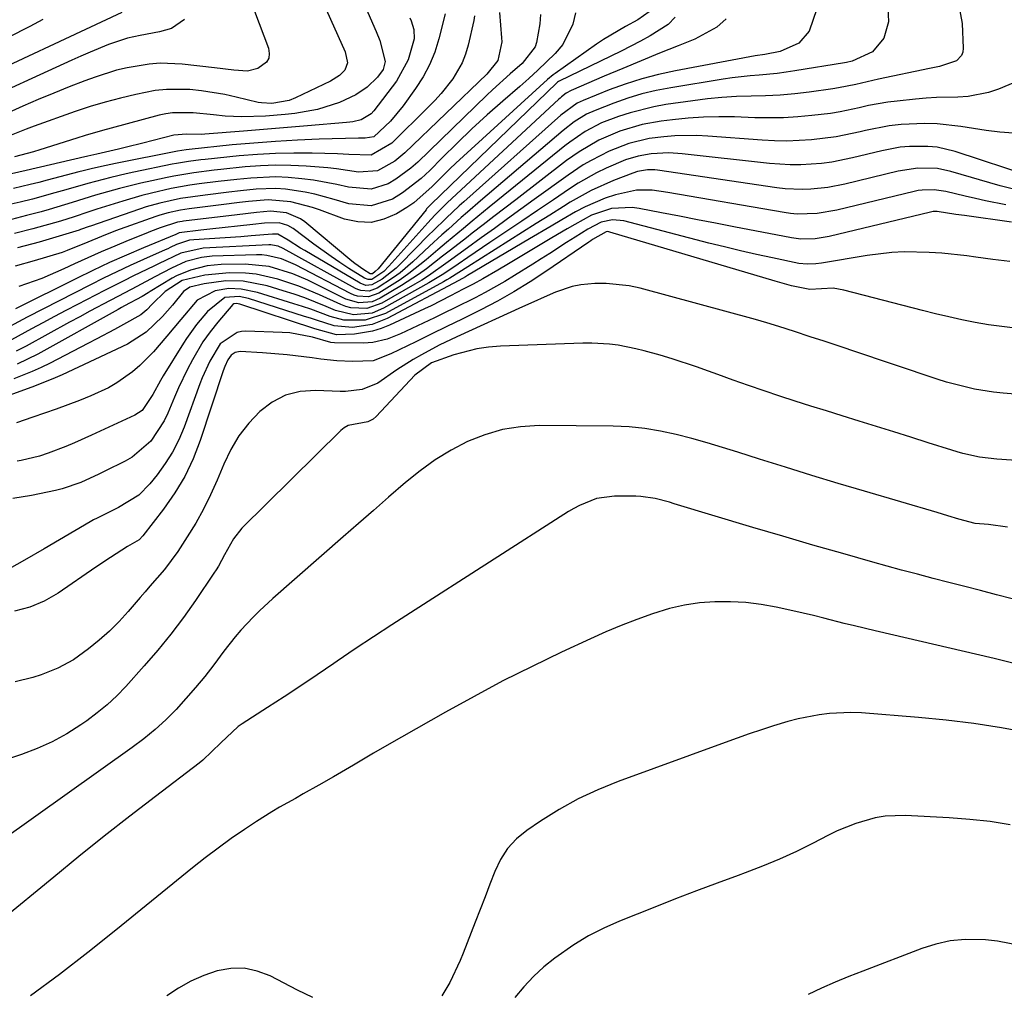
# Model space of a CAD drawing. Units: inches. Extents: x 1910094 to 1915452, y 369204 to 374498.
# Drawn here: x 1914050 to 1914243, y 372448 to 372639 of the extents above; entities that cross this region are included whole.
import ezdxf

# ---------------------------------------------------------------- set-up
doc = ezdxf.new("R2010")
doc.units = ezdxf.units.IN
doc.header["$MEASUREMENT"] = 0
doc.layers.add('7', color=7, linetype='Continuous')
doc.layers.add('8', color=7, linetype='Continuous')

msp = doc.modelspace()

# ---------------------------------------------------------------- linework, layer by layer
at = {"layer": '7', "color": 18}
for points in [[(1914094.06, 372646.06, 1784), (1914098.61, 372633.84, 1784), (1914098.75, 372632.84, 1784), (1914098.66, 372631.93, 1784), (1914098.21, 372631.12, 1784), (1914096.54, 372629.87, 1784), (1914094.46, 372629.35, 1784), (1914091.82, 372629.54, 1784), (1914088, 372629.98, 1784), (1914081.68, 372630.71, 1784), (1914077.34, 372630.89, 1784), (1914075.17, 372630.74, 1784), (1914070.87, 372630.03, 1784), (1914068.74, 372629.53, 1784), (1914064.58, 372628.2, 1784), (1914062.53, 372627.44, 1784), (1914059.47, 372626.27, 1784), (1914056.42, 372625.05, 1784), (1914053.39, 372623.78, 1784), (1914050.38, 372622.47, 1784), (1914042.22, 372618.81, 1784)], [(1914107.89, 372646.03, 1782), (1914113.69, 372633.12, 1782), (1914114.13, 372631, 1782), (1914113.64, 372629.54, 1782), (1914112.56, 372628.49, 1782), (1914110.8, 372627.38, 1782), (1914103.94, 372624.09, 1782), (1914102.66, 372623.58, 1782), (1914099.28, 372623.01, 1782), (1914097.25, 372623.11, 1782), (1914096.58, 372623.22, 1782), (1914092.29, 372624.25, 1782), (1914090.03, 372624.74, 1782), (1914085.48, 372625.49, 1782), (1914083.19, 372625.74, 1782), (1914078.6, 372625.78, 1782), (1914076.33, 372625.53, 1782), (1914072.54, 372624.8, 1782), (1914069.53, 372624.08, 1782), (1914066.55, 372623.29, 1782), (1914063.6, 372622.39, 1782), (1914060.67, 372621.42, 1782), (1914052.58, 372618.56, 1782), (1914051.04, 372617.99, 1782), (1914046.46, 372616.15, 1782)], [(1914234.03, 372643.3, 1756), (1914234.84, 372638.69, 1756), (1914235.06, 372633.85, 1756), (1914234.97, 372633.1, 1756), (1914234.74, 372632.43, 1756), (1914233.75, 372631.36, 1756), (1914230.4, 372630.24, 1756), (1914229.1, 372630.02, 1756), (1914228.46, 372629.9, 1756), (1914218.42, 372627.8, 1756), (1914217.29, 372627.55, 1756), (1914213.95, 372626.76, 1756), (1914210.59, 372626.05, 1756), (1914209.46, 372625.88, 1756), (1914204.83, 372625.26, 1756), (1914201.98, 372624.93, 1756), (1914199.13, 372624.67, 1756), (1914196.26, 372624.52, 1756), (1914193.4, 372624.44, 1756), (1914190.53, 372624.35, 1756), (1914187.67, 372624.18, 1756), (1914184.82, 372623.9, 1756), (1914181.97, 372623.55, 1756), (1914176.67, 372622.79, 1756), (1914174.31, 372622.37, 1756), (1914169.67, 372621.2, 1756), (1914167.39, 372620.45, 1756), (1914164.04, 372619.19, 1756), (1914160.8, 372617.52, 1756), (1914157.8, 372615.44, 1756), (1914156.84, 372614.7, 1756), (1914143.66, 372604.02, 1756), (1914141.97, 372602.64, 1756), (1914138.59, 372599.88, 1756), (1914136.9, 372598.49, 1756), (1914133.55, 372595.69, 1756), (1914131.89, 372594.28, 1756), (1914129.56, 372592.28, 1756), (1914126.21, 372589.62, 1756), (1914124.46, 372588.4, 1756), (1914120.27, 372585.75, 1756), (1914118.25, 372585.04, 1756), (1914116.09, 372585.16, 1756), (1914115.41, 372585.38, 1756), (1914114.74, 372585.67, 1756), (1914103.94, 372591.31, 1756), (1914101.19, 372592.49, 1756), (1914098.28, 372593.18, 1756), (1914097.29, 372593.26, 1756), (1914096.29, 372593.27, 1756), (1914087.53, 372593, 1756), (1914085.45, 372592.79, 1756), (1914082.41, 372591.99, 1756), (1914079.53, 372590.7, 1756), (1914076.31, 372588.95, 1756), (1914072.75, 372587.07, 1756), (1914069.18, 372585.2, 1756), (1914067.54, 372584.35, 1756), (1914063.53, 372582.23, 1756), (1914061.53, 372581.14, 1756), (1914059.54, 372580.05, 1756), (1914051.01, 372575.33, 1756), (1914049.07, 372574.36, 1756)], [(1914069.82, 372640.85, 1788), (1914038.09, 372626.05, 1788)], [(1914144, 372640.88, 1772), (1914144.4, 372635.89, 1772), (1914144.42, 372635.13, 1772), (1914143.65, 372631.44, 1772), (1914141.53, 372628.76, 1772), (1914125.41, 372613.33, 1772), (1914123.4, 372611.66, 1772), (1914120, 372609.81, 1772), (1914116.27, 372609.51, 1772), (1914111.99, 372610.16, 1772), (1914110.26, 372610.35, 1772), (1914106.01, 372610.69, 1772), (1914103.02, 372610.84, 1772), (1914100.03, 372610.88, 1772), (1914097.04, 372610.76, 1772), (1914094.05, 372610.54, 1772), (1914089.28, 372610.06, 1772), (1914087.95, 372609.92, 1772), (1914083.97, 372609.42, 1772), (1914080.01, 372608.75, 1772), (1914078.7, 372608.49, 1772), (1914075.67, 372607.84, 1772), (1914073.56, 372607.36, 1772), (1914069.36, 372606.32, 1772), (1914064.65, 372604.98, 1772), (1914060.08, 372603.56, 1772), (1914055.51, 372602.17, 1772), (1914053.97, 372601.75, 1772), (1914051.11, 372600.99, 1772), (1914048.12, 372600.26, 1772)], [(1914220.27, 372641.89, 1758), (1914220.41, 372639.04, 1758), (1914219.48, 372635.82, 1758), (1914217.28, 372633.16, 1758), (1914213.28, 372631.33, 1758), (1914212.15, 372631.08, 1758), (1914211.77, 372631.01, 1758), (1914202.02, 372629.39, 1758), (1914200.27, 372629.13, 1758), (1914198.51, 372628.9, 1758), (1914194.99, 372628.58, 1758), (1914193.22, 372628.44, 1758), (1914189.7, 372628.04, 1758), (1914187.95, 372627.78, 1758), (1914177.61, 372626.09, 1758), (1914174.76, 372625.54, 1758), (1914171.95, 372624.87, 1758), (1914169.18, 372624.02, 1758), (1914166.44, 372623.07, 1758), (1914162.77, 372621.65, 1758), (1914161.06, 372620.89, 1758), (1914158.68, 372619.41, 1758), (1914156.46, 372617.68, 1758), (1914140.26, 372603.88, 1758), (1914137.71, 372601.7, 1758), (1914136.45, 372600.59, 1758), (1914133.94, 372598.36, 1758), (1914132.69, 372597.24, 1758), (1914130.23, 372594.96, 1758), (1914126.97, 372591.91, 1758), (1914124.46, 372589.78, 1758), (1914123.14, 372588.81, 1758), (1914119.96, 372586.73, 1758), (1914118.4, 372586.17, 1758), (1914116.72, 372586.28, 1758), (1914116.19, 372586.46, 1758), (1914115.68, 372586.7, 1758), (1914101.49, 372594.53, 1758), (1914100.49, 372594.97, 1758), (1914099.43, 372595.22, 1758), (1914099.07, 372595.24, 1758), (1914098.71, 372595.24, 1758), (1914085.76, 372594.63, 1758), (1914081.4, 372593.65, 1758), (1914076.99, 372591.5, 1758), (1914076.1, 372591.08, 1758), (1914072.1, 372589.15, 1758), (1914070.19, 372588.21, 1758), (1914066.38, 372586.28, 1758), (1914061.11, 372583.55, 1758), (1914058.83, 372582.37, 1758), (1914056.56, 372581.17, 1758), (1914054.3, 372579.96, 1758), (1914052.05, 372578.73, 1758), (1914048.13, 372576.6, 1758)], [(1914133.32, 372640.58, 1776), (1914132.1, 372635.71, 1776), (1914131.28, 372633.11, 1776), (1914130.27, 372630.6, 1776), (1914128.99, 372628.22, 1776), (1914127.51, 372625.93, 1776), (1914125.07, 372622.57, 1776), (1914122.58, 372619.54, 1776), (1914119.33, 372616.47, 1776), (1914117.57, 372616.22, 1776), (1914116.73, 372616.22, 1776), (1914116.31, 372616.21, 1776), (1914108.57, 372615.98, 1776), (1914104.29, 372615.8, 1776), (1914100.01, 372615.57, 1776), (1914095.74, 372615.24, 1776), (1914091.47, 372614.86, 1776), (1914083.01, 372614, 1776), (1914082.44, 372613.93, 1776), (1914080.74, 372613.66, 1776), (1914068.57, 372611.24, 1776), (1914066.75, 372610.86, 1776), (1914064.04, 372610.24, 1776), (1914062.23, 372609.8, 1776), (1914061.33, 372609.56, 1776), (1914055.13, 372607.93, 1776), (1914053.48, 372607.51, 1776), (1914051.83, 372607.09, 1776), (1914048.52, 372606.3, 1776)], [(1914173.38, 372640.97, 1766), (1914171.17, 372639.44, 1766), (1914168.71, 372638.14, 1766), (1914164.42, 372635.6, 1766), (1914163.05, 372634.66, 1766), (1914154.93, 372628.91, 1766), (1914154.54, 372628.62, 1766), (1914153.42, 372627.69, 1766), (1914135.43, 372611.29, 1766), (1914134.24, 372610.17, 1766), (1914130.79, 372606.7, 1766), (1914127.14, 372603.51, 1766), (1914125.79, 372602.61, 1766), (1914123.73, 372601.34, 1766), (1914121.27, 372600.27, 1766), (1914118.77, 372599.66, 1766), (1914116.19, 372599.76, 1766), (1914113.57, 372600.32, 1766), (1914108.66, 372602.11, 1766), (1914107.26, 372602.58, 1766), (1914102.97, 372603.7, 1766), (1914098.58, 372604.07, 1766), (1914094.68, 372603.73, 1766), (1914092.89, 372603.54, 1766), (1914089.32, 372603.11, 1766), (1914083, 372602.31, 1766), (1914081.35, 372602.06, 1766), (1914078.89, 372601.53, 1766), (1914077.28, 372601.07, 1766), (1914076.48, 372600.8, 1766), (1914069.45, 372598.32, 1766), (1914068.54, 372597.98, 1766), (1914065.82, 372596.92, 1766), (1914063.13, 372595.77, 1766), (1914059.09, 372594.11, 1766), (1914058.07, 372593.78, 1766), (1914052.61, 372592.1, 1766), (1914048.83, 372591.07, 1766)], [(1914158.92, 372640.83, 1768), (1914158.39, 372638.59, 1768), (1914156.4, 372634.57, 1768), (1914154.94, 372632.8, 1768), (1914151.52, 372629.52, 1768), (1914149.77, 372627.93, 1768), (1914148, 372626.36, 1768), (1914144.63, 372623.45, 1768), (1914141.58, 372620.75, 1768), (1914138.58, 372618, 1768), (1914135.64, 372615.19, 1768), (1914132.74, 372612.33, 1768), (1914130.29, 372609.85, 1768), (1914128.59, 372608.27, 1768), (1914124.92, 372605.46, 1768), (1914122.95, 372604.24, 1768), (1914118.78, 372602.89, 1768), (1914114.42, 372603.3, 1768), (1914111.51, 372604.18, 1768), (1914107.74, 372605.19, 1768), (1914105.83, 372605.6, 1768), (1914101.98, 372606.18, 1768), (1914100.04, 372606.31, 1768), (1914096.16, 372606.18, 1768), (1914093.11, 372605.86, 1768), (1914090.8, 372605.6, 1768), (1914086.19, 372605.03, 1768), (1914081.34, 372604.33, 1768), (1914077.27, 372603.46, 1768), (1914074.61, 372602.7, 1768), (1914073.29, 372602.27, 1768), (1914063.67, 372598.95, 1768), (1914063.39, 372598.85, 1768), (1914061.7, 372598.24, 1768), (1914061.41, 372598.15, 1768), (1914053.55, 372595.8, 1768), (1914049.31, 372594.66, 1768)], [(1914082.09, 372639.5, 1786), (1914079.54, 372637.72, 1786), (1914077.21, 372637.08, 1786), (1914073.43, 372636.33, 1786), (1914070.92, 372635.83, 1786), (1914067.21, 372634.56, 1786), (1914063.56, 372633.09, 1786), (1914061.76, 372632.31, 1786), (1914059.97, 372631.51, 1786), (1914040.24, 372622.46, 1786)], [(1914139.09, 372640.21, 1774), (1914138.92, 372639.28, 1774), (1914137.82, 372634.47, 1774), (1914137.3, 372632.71, 1774), (1914136.65, 372631.01, 1774), (1914134.82, 372627.86, 1774), (1914132.52, 372624.96, 1774), (1914131.28, 372623.59, 1774), (1914129.99, 372622.26, 1774), (1914122.82, 372615.24, 1774), (1914118.8, 372612.86, 1774), (1914114.42, 372613.02, 1774), (1914113.31, 372613.08, 1774), (1914112.2, 372613.12, 1774), (1914107.22, 372613.25, 1774), (1914103.62, 372613.27, 1774), (1914100.02, 372613.21, 1774), (1914096.43, 372613, 1774), (1914092.85, 372612.71, 1774), (1914086.15, 372612.03, 1774), (1914085.34, 372611.94, 1774), (1914082.92, 372611.63, 1774), (1914080.52, 372611.23, 1774), (1914079.72, 372611.07, 1774), (1914072.16, 372609.51, 1774), (1914070.64, 372609.18, 1774), (1914067.63, 372608.48, 1774), (1914063.13, 372607.31, 1774), (1914058.8, 372606.06, 1774), (1914056.64, 372605.44, 1774), (1914052.29, 372604.25, 1774), (1914049.83, 372603.62, 1774), (1914047.5, 372603.09, 1774)], [(1914126.4, 372639.81, 1778), (1914126.63, 372639.25, 1778), (1914127.17, 372637.5, 1778), (1914127.23, 372635.71, 1778), (1914126.06, 372631.6, 1778), (1914123.73, 372627.38, 1778), (1914119.28, 372621.57, 1778), (1914118.77, 372620.99, 1778), (1914116.83, 372619.78, 1778), (1914115.17, 372619.43, 1778), (1914114.56, 372619.34, 1778), (1914113.94, 372619.27, 1778), (1914106.28, 372618.62, 1778), (1914103.14, 372618.35, 1778), (1914099.99, 372618.09, 1778), (1914096.85, 372617.83, 1778), (1914093.7, 372617.58, 1778), (1914086.12, 372616.97, 1778), (1914085.52, 372616.93, 1778), (1914082.5, 372616.97, 1778), (1914080.01, 372616.79, 1778), (1914073.96, 372615.22, 1778), (1914070.75, 372614.42, 1778), (1914069.14, 372614.04, 1778), (1914064.89, 372613.06, 1778), (1914063.14, 372612.67, 1778), (1914062.85, 372612.61, 1778), (1914062.55, 372612.54, 1778), (1914051.04, 372609.87, 1778), (1914048.13, 372609.22, 1778)], [(1914188.52, 372639.61, 1762), (1914186.67, 372638.02, 1762), (1914182.38, 372635.65, 1762), (1914179.07, 372634.34, 1762), (1914175.43, 372632.88, 1762), (1914171.8, 372631.39, 1762), (1914168.18, 372629.88, 1762), (1914164.57, 372628.34, 1762), (1914158.05, 372625.53, 1762), (1914157.08, 372625, 1762), (1914156.19, 372624.32, 1762), (1914155.9, 372624.08, 1762), (1914155.63, 372623.83, 1762), (1914133.7, 372603.48, 1762), (1914131.29, 372601.09, 1762), (1914129.91, 372599.59, 1762), (1914122.26, 372591.04, 1762), (1914121.25, 372590.05, 1762), (1914118.93, 372588.46, 1762), (1914118.19, 372588.42, 1762), (1914117.49, 372588.68, 1762), (1914114.4, 372590.63, 1762), (1914112.65, 372591.77, 1762), (1914110.92, 372592.94, 1762), (1914107.54, 372595.38, 1762), (1914103.48, 372598.45, 1762), (1914102.44, 372599.07, 1762), (1914100.69, 372599.55, 1762), (1914097.83, 372599.48, 1762), (1914095.57, 372599.24, 1762), (1914087.08, 372598.32, 1762), (1914085.35, 372598.14, 1762), (1914081.1, 372597.58, 1762), (1914080.41, 372597.27, 1762), (1914074.04, 372594.64, 1762), (1914070.71, 372593.22, 1762), (1914067.41, 372591.76, 1762), (1914064.13, 372590.22, 1762), (1914060.88, 372588.65, 1762), (1914048.89, 372582.68, 1762)], [(1914178.52, 372639.96, 1764), (1914177.11, 372638.54, 1764), (1914173.58, 372636.26, 1764), (1914171.69, 372635.24, 1764), (1914167.86, 372633.29, 1764), (1914155.73, 372627.4, 1764), (1914155.58, 372627.32, 1764), (1914155.37, 372627.16, 1764), (1914155.24, 372627.05, 1764), (1914155.17, 372626.99, 1764), (1914130.54, 372603.22, 1764), (1914130.41, 372603.1, 1764), (1914129.68, 372602.29, 1764), (1914129.56, 372602.15, 1764), (1914120.14, 372590.54, 1764), (1914119.58, 372589.99, 1764), (1914119.02, 372589.59, 1764), (1914118.75, 372589.53, 1764), (1914118.56, 372589.56, 1764), (1914117.34, 372590.33, 1764), (1914115.57, 372591.62, 1764), (1914115, 372592.07, 1764), (1914105.76, 372599.78, 1764), (1914104.93, 372600.38, 1764), (1914102.12, 372601.56, 1764), (1914099.03, 372601.84, 1764), (1914096.26, 372601.61, 1764), (1914092.44, 372601.17, 1764), (1914081.93, 372599.9, 1764), (1914081.64, 372599.86, 1764), (1914080.77, 372599.7, 1764), (1914077.35, 372598.58, 1764), (1914075.46, 372597.88, 1764), (1914074.53, 372597.51, 1764), (1914071.06, 372596.12, 1764), (1914068.4, 372595.02, 1764), (1914065.76, 372593.89, 1764), (1914063.14, 372592.72, 1764), (1914060.53, 372591.51, 1764), (1914058.42, 372590.51, 1764), (1914054.07, 372588.64, 1764), (1914049.6, 372587.09, 1764)], [(1914248.08, 372628.36, 1754), (1914241.99, 372625.83, 1754), (1914240.04, 372625.16, 1754), (1914236.05, 372624.38, 1754), (1914234, 372624.26, 1754), (1914229.85, 372624.17, 1754), (1914227.78, 372624.04, 1754), (1914225.71, 372623.86, 1754), (1914222.12, 372623.49, 1754), (1914220.23, 372623.26, 1754), (1914216.48, 372622.6, 1754), (1914214.62, 372622.17, 1754), (1914210.9, 372621.36, 1754), (1914209.02, 372621.07, 1754), (1914205.35, 372620.63, 1754), (1914202.56, 372620.38, 1754), (1914199.77, 372620.22, 1754), (1914196.97, 372620.18, 1754), (1914194.17, 372620.22, 1754), (1914190.14, 372620.36, 1754), (1914187.09, 372620.4, 1754), (1914184.06, 372620.33, 1754), (1914181.03, 372620.12, 1754), (1914178, 372619.82, 1754), (1914175.72, 372619.53, 1754), (1914172, 372618.86, 1754), (1914167.62, 372617.57, 1754), (1914163.49, 372615.81, 1754), (1914159.61, 372613.53, 1754), (1914158.38, 372612.68, 1754), (1914157.17, 372611.79, 1754), (1914147.17, 372604.11, 1754), (1914145.03, 372602.46, 1754), (1914142.9, 372600.82, 1754), (1914140.76, 372599.18, 1754), (1914138.63, 372597.53, 1754), (1914137.5, 372596.66, 1754), (1914134.37, 372594.23, 1754), (1914132.81, 372593, 1754), (1914129.68, 372590.57, 1754), (1914128.08, 372589.41, 1754), (1914124.75, 372587.26, 1754), (1914120.58, 372584.77, 1754), (1914118.96, 372584.07, 1754), (1914116.33, 372583.88, 1754), (1914113.78, 372584.61, 1754), (1914106.31, 372588.29, 1754), (1914103.37, 372589.58, 1754), (1914098.77, 372590.99, 1754), (1914094, 372591.45, 1754), (1914089.29, 372591.37, 1754), (1914086.6, 372591.14, 1754), (1914083.29, 372590.31, 1754), (1914080.56, 372589.18, 1754), (1914079.69, 372588.7, 1754), (1914075.4, 372586.11, 1754), (1914074.99, 372585.86, 1754), (1914073.77, 372585.13, 1754), (1914070.35, 372583.28, 1754), (1914069.71, 372582.92, 1754), (1914069.06, 372582.57, 1754), (1914053.29, 372573.76, 1754), (1914049.23, 372571.82, 1754)], [(1914244.97, 372617.17, 1752), (1914242.28, 372617.39, 1752), (1914239.6, 372617.71, 1752), (1914234.6, 372618.48, 1752), (1914229.92, 372618.98, 1752), (1914227.56, 372619.05, 1752), (1914222.85, 372618.88, 1752), (1914220.52, 372618.63, 1752), (1914215.9, 372617.72, 1752), (1914214.84, 372617.46, 1752), (1914210.09, 372616.47, 1752), (1914205.28, 372615.85, 1752), (1914200.43, 372615.62, 1752), (1914198.01, 372615.67, 1752), (1914195.58, 372615.8, 1752), (1914184.9, 372616.62, 1752), (1914182.75, 372616.72, 1752), (1914178.44, 372616.65, 1752), (1914176.29, 372616.47, 1752), (1914173.38, 372616.11, 1752), (1914169.36, 372615.17, 1752), (1914165.5, 372613.66, 1752), (1914161.97, 372611.84, 1752), (1914160.44, 372610.94, 1752), (1914157.47, 372608.96, 1752), (1914150.81, 372604.14, 1752), (1914148.2, 372602.25, 1752), (1914145.59, 372600.37, 1752), (1914142.98, 372598.49, 1752), (1914140.36, 372596.6, 1752), (1914137.69, 372594.68, 1752), (1914133.88, 372591.9, 1752), (1914130.04, 372589.18, 1752), (1914128.72, 372588.34, 1752), (1914127.37, 372587.53, 1752), (1914120.9, 372583.78, 1752), (1914117.95, 372582.77, 1752), (1914114.8, 372582.86, 1752), (1914113.79, 372583.15, 1752), (1914112.8, 372583.52, 1752), (1914108.62, 372585.44, 1752), (1914104.58, 372587.13, 1752), (1914100.42, 372588.53, 1752), (1914096.17, 372589.47, 1752), (1914094.07, 372589.68, 1752), (1914090.96, 372589.76, 1752), (1914086.14, 372589.3, 1752), (1914081.63, 372588.24, 1752), (1914078.34, 372586.07, 1752), (1914075.79, 372583.59, 1752), (1914074.71, 372582.52, 1752), (1914073.57, 372581.53, 1752), (1914070.13, 372579.6, 1752), (1914068.38, 372578.66, 1752), (1914064.88, 372576.81, 1752), (1914063.13, 372575.9, 1752), (1914055.7, 372572.05, 1752), (1914053.96, 372571.19, 1752), (1914052.21, 372570.38, 1752), (1914048.62, 372568.93, 1752)], [(1914245.72, 372605.97, 1748), (1914242.32, 372606.86, 1748), (1914232.61, 372609.67, 1748), (1914230.05, 372610.22, 1748), (1914226.14, 372610.33, 1748), (1914222.26, 372609.74, 1748), (1914211.79, 372607.17, 1748), (1914208.49, 372606.52, 1748), (1914205.15, 372606.17, 1748), (1914203.46, 372606.13, 1748), (1914200.11, 372606.28, 1748), (1914198.44, 372606.47, 1748), (1914175, 372609.92, 1748), (1914174.52, 372609.97, 1748), (1914173.06, 372609.98, 1748), (1914171.12, 372609.65, 1748), (1914170.17, 372609.34, 1748), (1914166.35, 372607.86, 1748), (1914162.02, 372605.93, 1748), (1914157.89, 372603.61, 1748), (1914156.56, 372602.77, 1748), (1914153.87, 372601.09, 1748), (1914151.2, 372599.41, 1748), (1914148.52, 372597.72, 1748), (1914145.84, 372596.04, 1748), (1914137.79, 372590.96, 1748), (1914136.01, 372589.83, 1748), (1914134.22, 372588.71, 1748), (1914133.61, 372588.36, 1748), (1914133, 372588.02, 1748), (1914121.57, 372581.79, 1748), (1914117.63, 372580.46, 1748), (1914113.44, 372580.45, 1748), (1914110.74, 372581.18, 1748), (1914106.91, 372582.6, 1748), (1914105.27, 372583.16, 1748), (1914103.62, 372583.69, 1748), (1914096.47, 372585.92, 1748), (1914093.22, 372586.58, 1748), (1914090.8, 372586.66, 1748), (1914088.11, 372586.23, 1748), (1914084.63, 372584.38, 1748), (1914081.37, 372580.59, 1748), (1914078.63, 372577.29, 1748), (1914076.02, 372574.26, 1748), (1914073.37, 372571.54, 1748), (1914071.92, 372570.32, 1748), (1914068.81, 372568.14, 1748), (1914067.17, 372567.18, 1748), (1914063.72, 372565.59, 1748), (1914061.47, 372564.71, 1748), (1914056.93, 372563, 1748), (1914054.65, 372562.18, 1748), (1914052.35, 372561.4, 1748), (1914049.1, 372560.31, 1748)], [(1914243.41, 372603.13, 1746), (1914239.43, 372603.92, 1746), (1914237.45, 372604.36, 1746), (1914235.48, 372604.82, 1746), (1914231.68, 372605.74, 1746), (1914229.36, 372606.08, 1746), (1914227.01, 372606.01, 1746), (1914226.23, 372605.89, 1746), (1914225.46, 372605.73, 1746), (1914210.27, 372602.03, 1746), (1914206.4, 372601.38, 1746), (1914202.47, 372601.29, 1746), (1914201.17, 372601.42, 1746), (1914199.88, 372601.6, 1746), (1914177.08, 372605.55, 1746), (1914173.98, 372605.96, 1746), (1914170.88, 372606.01, 1746), (1914166.74, 372605.04, 1746), (1914164.72, 372604.4, 1746), (1914160.81, 372602.74, 1746), (1914158.94, 372601.74, 1746), (1914156.26, 372600.16, 1746), (1914154.14, 372598.91, 1746), (1914149.89, 372596.41, 1746), (1914137.71, 372589.23, 1746), (1914137.29, 372588.98, 1746), (1914136.01, 372588.24, 1746), (1914121.94, 372580.8, 1746), (1914119, 372579.62, 1746), (1914115.13, 372579.02, 1746), (1914111.52, 372579.33, 1746), (1914108.02, 372580.44, 1746), (1914106.85, 372580.83, 1746), (1914105.68, 372581.2, 1746), (1914094.69, 372584.73, 1746), (1914092.84, 372585.13, 1746), (1914090.02, 372584.92, 1746), (1914086.64, 372582.16, 1746), (1914084.45, 372579.61, 1746), (1914082.51, 372576.87, 1746), (1914081.9, 372575.92, 1746), (1914077.95, 372569.53, 1746), (1914077.41, 372568.64, 1746), (1914075.92, 372565.9, 1746), (1914073.81, 372562.76, 1746), (1914072.39, 372561.8, 1746), (1914063.87, 372557.9, 1746), (1914060.5, 372556.39, 1746), (1914058.8, 372555.67, 1746), (1914055.37, 372554.33, 1746), (1914053.62, 372553.76, 1746), (1914050.04, 372552.92, 1746), (1914049.26, 372552.78, 1746)], [(1914244.58, 372599.73, 1744), (1914235.31, 372600.99, 1744), (1914233.61, 372601.24, 1744), (1914229.96, 372601.82, 1744), (1914229.18, 372601.79, 1744), (1914228.92, 372601.75, 1744), (1914228.67, 372601.7, 1744), (1914208.73, 372596.89, 1744), (1914205.97, 372596.43, 1744), (1914203.17, 372596.38, 1744), (1914202.24, 372596.47, 1744), (1914201.32, 372596.62, 1744), (1914189.99, 372598.79, 1744), (1914186.44, 372599.48, 1744), (1914182.89, 372600.17, 1744), (1914179.34, 372600.86, 1744), (1914175.8, 372601.56, 1744), (1914171.42, 372602.42, 1744), (1914170.06, 372602.61, 1744), (1914165.99, 372602.41, 1744), (1914162.09, 372601.1, 1744), (1914158.76, 372599.25, 1744), (1914157.26, 372598.37, 1744), (1914154.27, 372596.6, 1744), (1914145.76, 372591.54, 1744), (1914143.66, 372590.3, 1744), (1914140.69, 372588.58, 1744), (1914138.79, 372587.54, 1744), (1914136.86, 372586.56, 1744), (1914134.34, 372585.23, 1744), (1914130.54, 372583.3, 1744), (1914129.25, 372582.69, 1744), (1914122.38, 372579.49, 1744), (1914120.72, 372578.83, 1744), (1914119.03, 372578.29, 1744), (1914115.52, 372577.73, 1744), (1914111.94, 372577.61, 1744), (1914107.69, 372578.77, 1744), (1914092.96, 372583.62, 1744), (1914092.65, 372583.7, 1744), (1914092.25, 372583.74, 1744), (1914091.79, 372583.67, 1744), (1914091.59, 372583.56, 1744), (1914088.65, 372580.07, 1744), (1914087.13, 372578.16, 1744), (1914085.7, 372576.19, 1744), (1914083.69, 372572.66, 1744), (1914082.73, 372570.86, 1744), (1914080.97, 372567.2, 1744), (1914080.15, 372565.34, 1744), (1914078.83, 372562.2, 1744), (1914078.14, 372560.73, 1744), (1914075.48, 372556.69, 1744), (1914071.86, 372553.56, 1744), (1914070.47, 372552.76, 1744), (1914066.49, 372550.8, 1744), (1914065.31, 372550.23, 1744), (1914061.75, 372548.6, 1744), (1914058.07, 372547.32, 1744), (1914056.8, 372547.02, 1744), (1914052.06, 372546.02, 1744), (1914048.42, 372545.48, 1744)], [(1914244.24, 372591.98, 1742), (1914240.89, 372592.39, 1742), (1914237.55, 372592.83, 1742), (1914235.75, 372593.08, 1742), (1914230.86, 372593.62, 1742), (1914228.41, 372593.78, 1742), (1914223.5, 372593.88, 1742), (1914221.05, 372593.77, 1742), (1914216.19, 372593.19, 1742), (1914207.22, 372591.68, 1742), (1914206.1, 372591.52, 1742), (1914204.42, 372591.43, 1742), (1914202.75, 372591.61, 1742), (1914197.58, 372592.69, 1742), (1914194.45, 372593.36, 1742), (1914191.32, 372594.07, 1742), (1914188.21, 372594.83, 1742), (1914185.1, 372595.61, 1742), (1914168.42, 372599.95, 1742), (1914166.18, 372600.15, 1742), (1914163.96, 372599.68, 1742), (1914161.35, 372598.32, 1742), (1914158.82, 372596.76, 1742), (1914157.17, 372595.7, 1742), (1914153.85, 372593.58, 1742), (1914152.18, 372592.53, 1742), (1914150.52, 372591.47, 1742), (1914146.96, 372589.22, 1742), (1914145.06, 372588.06, 1742), (1914141.19, 372585.87, 1742), (1914139.21, 372584.84, 1742), (1914135.22, 372582.86, 1742), (1914133.21, 372581.89, 1742), (1914131.2, 372580.94, 1742), (1914124.56, 372577.81, 1742), (1914121.9, 372576.76, 1742), (1914119.13, 372576.09, 1742), (1914118.18, 372576.01, 1742), (1914117.23, 372575.97, 1742), (1914111.61, 372576, 1742), (1914110.86, 372576.06, 1742), (1914107.23, 372577.1, 1742), (1914102.82, 372577.95, 1742), (1914101.33, 372578.06, 1742), (1914094.19, 372578.3, 1742), (1914093.31, 372578.24, 1742), (1914092.46, 372578.07, 1742), (1914089.14, 372575.79, 1742), (1914087.11, 372572.43, 1742), (1914085.6, 372569.11, 1742), (1914085.16, 372567.97, 1742), (1914082.04, 372559.45, 1742), (1914080.98, 372556.96, 1742), (1914079.77, 372554.56, 1742), (1914078.33, 372552.29, 1742), (1914076.74, 372550.1, 1742), (1914075.29, 372548.31, 1742), (1914073.12, 372546.11, 1742), (1914069.16, 372543.66, 1742), (1914067.06, 372542.62, 1742), (1914064.95, 372541.62, 1742), (1914064.26, 372541.25, 1742), (1914063.58, 372540.86, 1742), (1914054.53, 372535.55, 1742), (1914050.71, 372533.31, 1742), (1914047.71, 372531.62, 1742)], [(1914246.94, 372565.78, 1738), (1914242.9, 372566.1, 1738), (1914241.02, 372566.31, 1738), (1914237.29, 372566.94, 1738), (1914235.44, 372567.35, 1738), (1914231.79, 372568.32, 1738), (1914229.98, 372568.89, 1738), (1914213.22, 372574.51, 1738), (1914211.85, 372574.97, 1738), (1914207.73, 372576.33, 1738), (1914204.98, 372577.22, 1738), (1914201.92, 372578.23, 1738), (1914198.86, 372579.23, 1738), (1914196.5, 372579.96, 1738), (1914195.39, 372580.29, 1738), (1914194.28, 372580.6, 1738), (1914171.64, 372586.75, 1738), (1914169.43, 372587.23, 1738), (1914164.97, 372587.68, 1738), (1914162.71, 372587.65, 1738), (1914159.96, 372587.38, 1738), (1914158.25, 372587.05, 1738), (1914154.96, 372585.93, 1738), (1914153.35, 372585.22, 1738), (1914150.13, 372583.78, 1738), (1914148.53, 372583.06, 1738), (1914135.6, 372577.22, 1738), (1914132.12, 372575.55, 1738), (1914128.65, 372573.68, 1738), (1914127.02, 372572.72, 1738), (1914123.83, 372570.68, 1738), (1914120.07, 372568.08, 1738), (1914117.04, 372566.86, 1738), (1914113.77, 372566.45, 1738), (1914112.67, 372566.45, 1738), (1914107.89, 372566.68, 1738), (1914104.84, 372566.45, 1738), (1914101.96, 372565.76, 1738), (1914099.33, 372564.39, 1738), (1914096.88, 372562.56, 1738), (1914094.74, 372560.23, 1738), (1914092.81, 372557.75, 1738), (1914091.21, 372555.05, 1738), (1914089.82, 372552.21, 1738), (1914088.51, 372549.04, 1738), (1914087.23, 372546.16, 1738), (1914085.85, 372543.34, 1738), (1914084.31, 372540.59, 1738), (1914082.67, 372537.9, 1738), (1914080.82, 372535.06, 1738), (1914078.22, 372531.53, 1738), (1914075.33, 372528.23, 1738), (1914074.37, 372527.12, 1738), (1914073.42, 372526.01, 1738), (1914071.08, 372523.28, 1738), (1914069.27, 372521.29, 1738), (1914067.37, 372519.39, 1738), (1914065.36, 372517.61, 1738), (1914063.26, 372515.91, 1738), (1914060.32, 372513.79, 1738), (1914057.26, 372512.11, 1738), (1914053.97, 372510.85, 1738), (1914052.3, 372510.32, 1738), (1914048.88, 372509.44, 1738)], [(1914246.47, 372552.86, 1736), (1914241.64, 372553.19, 1736), (1914238.29, 372553.59, 1736), (1914234.99, 372554.29, 1736), (1914233.9, 372554.59, 1736), (1914232.82, 372554.92, 1736), (1914228.19, 372556.39, 1736), (1914224.8, 372557.46, 1736), (1914221.41, 372558.53, 1736), (1914218.01, 372559.59, 1736), (1914214.62, 372560.65, 1736), (1914211.31, 372561.67, 1736), (1914208.23, 372562.63, 1736), (1914205.16, 372563.6, 1736), (1914202.09, 372564.58, 1736), (1914199.03, 372565.57, 1736), (1914195.97, 372566.59, 1736), (1914192.92, 372567.63, 1736), (1914189.88, 372568.7, 1736), (1914186.85, 372569.79, 1736), (1914185.01, 372570.46, 1736), (1914182.66, 372571.29, 1736), (1914177.93, 372572.84, 1736), (1914175.54, 372573.56, 1736), (1914172.43, 372574.44, 1736), (1914170.74, 372574.86, 1736), (1914167.31, 372575.53, 1736), (1914165.59, 372575.76, 1736), (1914162.12, 372575.98, 1736), (1914160.38, 372575.96, 1736), (1914144.18, 372575.37, 1736), (1914141.84, 372575.18, 1736), (1914139.53, 372574.85, 1736), (1914135.02, 372573.68, 1736), (1914130.6, 372572.09, 1736), (1914127.37, 372569.69, 1736), (1914119.76, 372561.54, 1736), (1914119.17, 372561.02, 1736), (1914118.13, 372560.49, 1736), (1914114.24, 372559.78, 1736), (1914113.49, 372559.35, 1736), (1914112.79, 372558.79, 1736), (1914093.4, 372539.61, 1736), (1914091.72, 372537.52, 1736), (1914090, 372534.41, 1736), (1914088.79, 372532.19, 1736), (1914088.34, 372531.47, 1736), (1914087.88, 372530.77, 1736), (1914084.25, 372525.42, 1736), (1914081.89, 372522.09, 1736), (1914079.45, 372518.84, 1736), (1914076.87, 372515.69, 1736), (1914074.21, 372512.6, 1736), (1914070.58, 372508.55, 1736), (1914068.8, 372506.71, 1736), (1914066.95, 372504.96, 1736), (1914064.98, 372503.34, 1736), (1914062.93, 372501.81, 1736), (1914061.75, 372501, 1736), (1914058.99, 372499.26, 1736), (1914056.15, 372497.68, 1736), (1914053.18, 372496.36, 1736), (1914050.13, 372495.2, 1736), (1914045.91, 372493.8, 1736)], [(1914243.76, 372539.84, 1734), (1914240.04, 372540.32, 1734), (1914237.43, 372540.57, 1734), (1914234.22, 372541.42, 1734), (1914232.08, 372542.07, 1734), (1914231.01, 372542.38, 1734), (1914229.94, 372542.7, 1734), (1914215.65, 372546.89, 1734), (1914210.49, 372548.42, 1734), (1914205.34, 372549.98, 1734), (1914200.19, 372551.57, 1734), (1914195.06, 372553.18, 1734), (1914190.8, 372554.54, 1734), (1914187.79, 372555.47, 1734), (1914184.78, 372556.37, 1734), (1914181.74, 372557.21, 1734), (1914178.7, 372558.03, 1734), (1914175.64, 372558.7, 1734), (1914172.56, 372559.22, 1734), (1914169.44, 372559.51, 1734), (1914166.31, 372559.65, 1734), (1914151.76, 372559.77, 1734), (1914148.13, 372559.55, 1734), (1914144.57, 372559.01, 1734), (1914141.12, 372557.98, 1734), (1914137.73, 372556.63, 1734), (1914134.49, 372554.91, 1734), (1914131.36, 372553.02, 1734), (1914128.39, 372550.89, 1734), (1914125.52, 372548.59, 1734), (1914122.19, 372545.68, 1734), (1914119.23, 372543.09, 1734), (1914116.26, 372540.51, 1734), (1914113.3, 372537.92, 1734), (1914099.44, 372525.8, 1734), (1914096.85, 372523.41, 1734), (1914095.6, 372522.17, 1734), (1914093.2, 372519.59, 1734), (1914092.05, 372518.26, 1734), (1914089.86, 372515.5, 1734), (1914087.85, 372512.8, 1734), (1914086.09, 372510.53, 1734), (1914084.28, 372508.31, 1734), (1914082.4, 372506.15, 1734), (1914080.47, 372504.03, 1734), (1914078.44, 372502.01, 1734), (1914076.34, 372500.08, 1734), (1914074.13, 372498.27, 1734), (1914071.85, 372496.54, 1734), (1914046.28, 372478.4, 1734)], [(1914244.67, 372525.72, 1732), (1914241.58, 372526.56, 1732), (1914238.48, 372527.37, 1732), (1914235.37, 372528.16, 1732), (1914232.26, 372528.94, 1732), (1914229.16, 372529.74, 1732), (1914226.06, 372530.57, 1732), (1914222.97, 372531.41, 1732), (1914217.32, 372532.97, 1732), (1914211.41, 372534.63, 1732), (1914205.51, 372536.31, 1732), (1914199.62, 372538.03, 1732), (1914193.73, 372539.78, 1732), (1914178.29, 372544.43, 1732), (1914177.37, 372544.7, 1732), (1914174.58, 372545.44, 1732), (1914171.75, 372545.86, 1732), (1914170.79, 372545.9, 1732), (1914166.59, 372545.94, 1732), (1914163.04, 372545.44, 1732), (1914159.68, 372544.07, 1732), (1914158.61, 372543.49, 1732), (1914157.57, 372542.87, 1732), (1914126.48, 372523, 1732), (1914122.86, 372520.66, 1732), (1914119.25, 372518.3, 1732), (1914115.67, 372515.91, 1732), (1914112.1, 372513.49, 1732), (1914111.43, 372513.03, 1732), (1914108.2, 372510.84, 1732), (1914104.95, 372508.68, 1732), (1914101.69, 372506.54, 1732), (1914098.42, 372504.42, 1732), (1914093.42, 372501.21, 1732), (1914092.66, 372500.68, 1732), (1914089.26, 372497.51, 1732), (1914085.74, 372494.09, 1732), (1914084.97, 372493.48, 1732), (1914076.4, 372486.95, 1732), (1914071.35, 372483.06, 1732), (1914066.34, 372479.13, 1732), (1914061.37, 372475.14, 1732), (1914056.42, 372471.12, 1732), (1914045.88, 372462.45, 1732)], [(1914247.95, 372499.47, 1728), (1914242.56, 372500.45, 1728), (1914237.16, 372501.3, 1728), (1914231.74, 372501.95, 1728), (1914226.29, 372502.47, 1728), (1914215.09, 372503.34, 1728), (1914213, 372503.42, 1728), (1914208.83, 372503.25, 1728), (1914206.75, 372502.99, 1728), (1914202.64, 372502.18, 1728), (1914200.61, 372501.64, 1728), (1914197.82, 372500.8, 1728), (1914195.43, 372500.02, 1728), (1914193.05, 372499.22, 1728), (1914190.68, 372498.4, 1728), (1914188.31, 372497.55, 1728), (1914167.28, 372489.9, 1728), (1914163.31, 372488.28, 1728), (1914159.43, 372486.47, 1728), (1914155.7, 372484.38, 1728), (1914152.06, 372482.1, 1728), (1914149.37, 372480.27, 1728), (1914147.35, 372478.6, 1728), (1914145.59, 372476.74, 1728), (1914144.2, 372474.59, 1728), (1914143.06, 372472.24, 1728), (1914142.12, 372469.74, 1728), (1914141.17, 372467.24, 1728), (1914140.2, 372464.74, 1728), (1914139.23, 372462.25, 1728), (1914136.84, 372456.17, 1728), (1914136.24, 372454.72, 1728), (1914134.25, 372450.44, 1728), (1914132.63, 372447.79, 1728)], [(1914244.32, 372481.41, 1726), (1914240.35, 372482.02, 1726), (1914236.35, 372482.45, 1726), (1914232.34, 372482.75, 1726), (1914223.66, 372483.18, 1726), (1914219.72, 372483.05, 1726), (1914217.78, 372482.73, 1726), (1914213.96, 372481.66, 1726), (1914210.28, 372480.18, 1726), (1914208.49, 372479.31, 1726), (1914205.57, 372477.78, 1726), (1914202.31, 372476.16, 1726), (1914199.01, 372474.63, 1726), (1914195.66, 372473.24, 1726), (1914192.26, 372471.93, 1726), (1914190.88, 372471.43, 1726), (1914186.77, 372469.92, 1726), (1914182.66, 372468.39, 1726), (1914178.58, 372466.82, 1726), (1914174.5, 372465.22, 1726), (1914167.53, 372462.47, 1726), (1914164.45, 372461.1, 1726), (1914161.46, 372459.59, 1726), (1914158.6, 372457.84, 1726), (1914154.86, 372455.22, 1726), (1914152.71, 372453.47, 1726), (1914150.67, 372451.61, 1726), (1914148.79, 372449.58, 1726), (1914147.02, 372447.45, 1726)], [(1914246.49, 372457.61, 1724), (1914241.81, 372458.57, 1724), (1914239.42, 372458.81, 1724), (1914235.42, 372458.85, 1724), (1914232.53, 372458.59, 1724), (1914229.71, 372457.96, 1724), (1914226.92, 372457.1, 1724), (1914215.35, 372452.67, 1724), (1914212.63, 372451.59, 1724), (1914209.93, 372450.47, 1724), (1914207.25, 372449.3, 1724), (1914204.59, 372448.08, 1724)], [(1914107.35, 372447.51, 1728), (1914104.34, 372448.89, 1728), (1914098.93, 372451.7, 1728), (1914096.41, 372452.66, 1728), (1914093.84, 372453.21, 1728), (1914091.21, 372453.16, 1728), (1914088.55, 372452.71, 1728), (1914085.92, 372451.78, 1728), (1914083.38, 372450.68, 1728), (1914080.96, 372449.32, 1728), (1914078.63, 372447.79, 1728)]]:
    msp.add_polyline3d(points, dxfattribs=at)
at = {"layer": '8', "color": 18}
for points in [[(1914109.39, 372660.85, 1780), (1914119.76, 372637.15, 1780), (1914120.48, 372635.38, 1780), (1914121.54, 372631.22, 1780), (1914121.11, 372629.69, 1780), (1914120.01, 372628.19, 1780), (1914117.98, 372626.24, 1780), (1914115.79, 372624.73, 1780), (1914112.54, 372623.18, 1780), (1914108.21, 372621.83, 1780), (1914103.81, 372621.05, 1780), (1914101.89, 372620.82, 1780), (1914098.05, 372620.5, 1780), (1914093.38, 372620.37, 1780), (1914090.08, 372620.54, 1780), (1914087.83, 372620.8, 1780), (1914083.8, 372621.2, 1780), (1914079.77, 372621.18, 1780), (1914078.45, 372620.97, 1780), (1914077.13, 372620.68, 1780), (1914067.69, 372618.14, 1780), (1914066, 372617.67, 1780), (1914062.63, 372616.69, 1780), (1914060.95, 372616.17, 1780), (1914053.69, 372613.9, 1780), (1914052.46, 372613.53, 1780), (1914048.75, 372612.5, 1780)], [(1914206.3, 372641.61, 1760), (1914204.84, 372637.2, 1760), (1914202.79, 372634.82, 1760), (1914199.14, 372633.22, 1760), (1914196.09, 372632.63, 1760), (1914194.23, 372632.35, 1760), (1914178.53, 372629.44, 1760), (1914175.2, 372628.72, 1760), (1914171.92, 372627.87, 1760), (1914168.69, 372626.83, 1760), (1914165.5, 372625.66, 1760), (1914160.4, 372623.61, 1760), (1914159.22, 372623.05, 1760), (1914156.06, 372620.73, 1760), (1914136.95, 372603.71, 1760), (1914136.07, 372602.92, 1760), (1914133.48, 372600.51, 1760), (1914130.95, 372598.03, 1760), (1914130.12, 372597.2, 1760), (1914124.53, 372591.5, 1760), (1914123.69, 372590.69, 1760), (1914120.93, 372588.54, 1760), (1914118.94, 372587.37, 1760), (1914117.74, 372587.3, 1760), (1914116.59, 372587.7, 1760), (1914105.75, 372594.11, 1760), (1914104.92, 372594.61, 1760), (1914102.46, 372596.18, 1760), (1914100.47, 372597.34, 1760), (1914100.28, 372597.37, 1760), (1914099.4, 372597.35, 1760), (1914095.18, 372596.99, 1760), (1914093.18, 372596.85, 1760), (1914083.97, 372596.25, 1760), (1914083.09, 372596.15, 1760), (1914080.56, 372595.31, 1760), (1914079.33, 372594.73, 1760), (1914078.81, 372594.49, 1760), (1914078.3, 372594.26, 1760), (1914074.06, 372592.37, 1760), (1914071.43, 372591.18, 1760), (1914068.82, 372589.96, 1760), (1914066.23, 372588.69, 1760), (1914063.65, 372587.4, 1760), (1914051.21, 372581.03, 1760), (1914050.33, 372580.57, 1760), (1914046.21, 372578.37, 1760)], [(1914152.06, 372640.48, 1770), (1914151.92, 372638.67, 1770), (1914151.24, 372634.95, 1770), (1914150.99, 372634.14, 1770), (1914148.41, 372630.85, 1770), (1914146.07, 372628.81, 1770), (1914142.6, 372625.7, 1770), (1914141.48, 372624.63, 1770), (1914127.93, 372611.5, 1770), (1914126.57, 372610.29, 1770), (1914123.65, 372608.16, 1770), (1914122.09, 372607.23, 1770), (1914118.78, 372606.17, 1770), (1914114.33, 372606.59, 1770), (1914112.06, 372607.1, 1770), (1914107.47, 372607.92, 1770), (1914105.16, 372608.24, 1770), (1914102.48, 372608.48, 1770), (1914100.04, 372608.59, 1770), (1914095.15, 372608.36, 1770), (1914092.41, 372608.09, 1770), (1914088.71, 372607.68, 1770), (1914085.02, 372607.21, 1770), (1914083.17, 372606.94, 1770), (1914079.51, 372606.29, 1770), (1914075.61, 372605.43, 1770), (1914073.72, 372604.95, 1770), (1914069.98, 372603.86, 1770), (1914064.91, 372602.26, 1770), (1914063.12, 372601.68, 1770), (1914060.44, 372600.75, 1770), (1914057.73, 372599.9, 1770), (1914052.35, 372598.38, 1770), (1914048.73, 372597.45, 1770)], [(1914054.26, 372639.5, 1790), (1914051.73, 372638.12, 1790), (1914034.41, 372629.33, 1790)], [(1914248.64, 372608.63, 1750), (1914233.51, 372613.56, 1750), (1914229.96, 372614.4, 1750), (1914228.15, 372614.59, 1750), (1914224.49, 372614.58, 1750), (1914222.67, 372614.42, 1750), (1914219.07, 372613.74, 1750), (1914213.32, 372612.31, 1750), (1914209.29, 372611.5, 1750), (1914207.26, 372611.23, 1750), (1914203.16, 372610.94, 1750), (1914201.1, 372610.93, 1750), (1914197, 372611.2, 1750), (1914179.86, 372613.15, 1750), (1914177.25, 372613.31, 1750), (1914173.76, 372613.11, 1750), (1914171.21, 372612.69, 1750), (1914168.74, 372611.94, 1750), (1914164.93, 372610.28, 1750), (1914163.07, 372609.37, 1750), (1914159.46, 372607.35, 1750), (1914157.71, 372606.23, 1750), (1914154.57, 372604.1, 1750), (1914151.46, 372602, 1750), (1914148.35, 372599.9, 1750), (1914145.23, 372597.8, 1750), (1914142.12, 372595.7, 1750), (1914137.79, 372592.78, 1750), (1914135.89, 372591.49, 1750), (1914133.05, 372589.56, 1750), (1914130.12, 372587.78, 1750), (1914121.23, 372582.79, 1750), (1914118.98, 372581.86, 1750), (1914115.34, 372581.53, 1750), (1914111.79, 372582.38, 1750), (1914109.94, 372583.17, 1750), (1914105.76, 372584.82, 1750), (1914103.64, 372585.55, 1750), (1914101.5, 372586.24, 1750), (1914098.34, 372587.2, 1750), (1914093.63, 372588.1, 1750), (1914090.25, 372588.16, 1750), (1914085.99, 372587.62, 1750), (1914083.19, 372586.97, 1750), (1914081.94, 372586.09, 1750), (1914079.74, 372583.42, 1750), (1914077.79, 372581.18, 1750), (1914074.6, 372578.1, 1750), (1914070.89, 372575.76, 1750), (1914058.07, 372569.74, 1750), (1914056.74, 372569.14, 1750), (1914052.65, 372567.51, 1750), (1914047.78, 372565.75, 1750)], [(1914245.27, 372578.88, 1740), (1914242.64, 372579.19, 1740), (1914240.02, 372579.57, 1740), (1914237.41, 372580.02, 1740), (1914234.81, 372580.54, 1740), (1914232.22, 372581.09, 1740), (1914229.64, 372581.7, 1740), (1914227.07, 372582.34, 1740), (1914211.63, 372586.38, 1740), (1914209.54, 372586.74, 1740), (1914204.93, 372586.51, 1740), (1914201.32, 372587.23, 1740), (1914198.12, 372588.09, 1740), (1914165.65, 372597.77, 1740), (1914165.47, 372597.81, 1740), (1914165.11, 372597.84, 1740), (1914164.93, 372597.82, 1740), (1914162.26, 372596.29, 1740), (1914161.9, 372596.04, 1740), (1914161.54, 372595.79, 1740), (1914153.09, 372590.02, 1740), (1914149.98, 372587.98, 1740), (1914146.82, 372586.03, 1740), (1914143.58, 372584.22, 1740), (1914140.29, 372582.49, 1740), (1914136.64, 372580.68, 1740), (1914133.62, 372579.19, 1740), (1914130.59, 372577.71, 1740), (1914127.56, 372576.23, 1740), (1914122.62, 372573.83, 1740), (1914119.15, 372572.47, 1740), (1914115.13, 372572.35, 1740), (1914112.01, 372572.46, 1740), (1914108.91, 372572.79, 1740), (1914107.16, 372573.04, 1740), (1914102.3, 372573.63, 1740), (1914099.87, 372573.84, 1740), (1914097.43, 372574.02, 1740), (1914093.03, 372574.28, 1740), (1914092.09, 372574.11, 1740), (1914091.27, 372573.58, 1740), (1914090.62, 372572.65, 1740), (1914090.02, 372571.34, 1740), (1914089.7, 372570.49, 1740), (1914085.18, 372556.83, 1740), (1914083.79, 372553.25, 1740), (1914082.17, 372549.8, 1740), (1914080.2, 372546.53, 1740), (1914078, 372543.38, 1740), (1914073.91, 372538.11, 1740), (1914073.19, 372537.35, 1740), (1914070.93, 372536.01, 1740), (1914067.57, 372533.88, 1740), (1914064.71, 372531.94, 1740), (1914057.28, 372526.86, 1740), (1914054.56, 372525.32, 1740), (1914051.73, 372524.1, 1740), (1914048.73, 372523.36, 1740)], [(1914245.63, 372512.94, 1730), (1914241.13, 372514.02, 1730), (1914217.79, 372519.45, 1730), (1914213.73, 372520.42, 1730), (1914211.71, 372520.93, 1730), (1914207.67, 372521.97, 1730), (1914205.64, 372522.47, 1730), (1914201.58, 372523.41, 1730), (1914198.35, 372524.12, 1730), (1914195.36, 372524.65, 1730), (1914192.36, 372525.04, 1730), (1914189.34, 372525.19, 1730), (1914186.31, 372525.19, 1730), (1914183.29, 372524.94, 1730), (1914180.3, 372524.52, 1730), (1914177.37, 372523.83, 1730), (1914174.03, 372522.82, 1730), (1914170.95, 372521.7, 1730), (1914167.89, 372520.52, 1730), (1914164.88, 372519.25, 1730), (1914161.88, 372517.91, 1730), (1914156.18, 372515.26, 1730), (1914150.39, 372512.49, 1730), (1914144.65, 372509.62, 1730), (1914138.98, 372506.6, 1730), (1914133.36, 372503.5, 1730), (1914121.85, 372496.95, 1730), (1914119.22, 372495.43, 1730), (1914115.3, 372493.08, 1730), (1914111.36, 372490.79, 1730), (1914108.53, 372489.18, 1730), (1914105.44, 372487.44, 1730), (1914103.89, 372486.58, 1730), (1914100.79, 372484.85, 1730), (1914099.26, 372483.95, 1730), (1914096.27, 372482.05, 1730), (1914093.92, 372480.48, 1730), (1914091.3, 372478.68, 1730), (1914088.71, 372476.83, 1730), (1914086.18, 372474.91, 1730), (1914083.68, 372472.93, 1730), (1914068.62, 372460.71, 1730), (1914063.11, 372456.31, 1730), (1914057.54, 372451.99, 1730), (1914051.89, 372447.78, 1730)]]:
    msp.add_polyline3d(points, dxfattribs=at)

doc.saveas('drawing.dxf')
